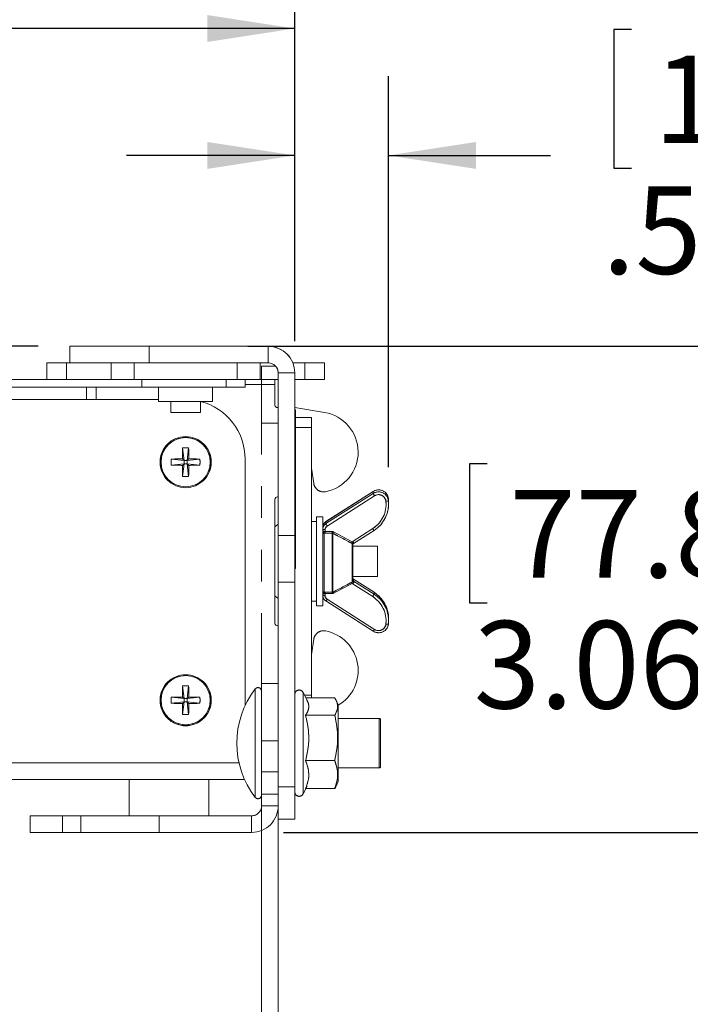
# Model space of a CAD drawing. Units: inches. Extents: x 2 to 66.2, y 1 to 43.2.
# Drawn here: x 22.8 to 27, y 33.7 to 39.9 of the extents above; entities that cross this region are included whole.
import ezdxf

# ---------------------------------------------------------------- set-up
doc = ezdxf.new("R2010")
doc.units = ezdxf.units.IN
doc.header["$LTSCALE"] = 4
doc.header["$MEASUREMENT"] = 0
doc.linetypes.add('PHANTOM', pattern=[0.5, 0.25, -0.05, 0.05, -0.05, 0.05, -0.05])
doc.layers.add('LAYER_1', color=160, linetype='Continuous')
doc.styles.add('SLDTEXTSTYLE0', font='TXT', dxfattribs={"width": 0.75})
doc.dimstyles.new('SLDDIMSTYLE1', dxfattribs={"dimtxt": 0.551181, "dimasz": 0.551181, "dimexe": 0, "dimexo": 0.0625, "dimgap": 0.137795, "dimtad": 0, "dimtih": 1, "dimtoh": 1, "dimrnd": 1e-09, "dimzin": 12, "dimdsep": 46, "dimtxsty": 'SLDTEXTSTYLE0', "dimsah": 1, "dimcen": 0.09, "dimadec": 0, "dimazin": 3, "dimtfac": 1, "dimtmove": 0, "dimatfit": 0, "dimfxl": 0, "dimfrac": 2, "dimtolj": 1, "dimtzin": 12, "dimarcsym": 0})
doc.dimstyles.new('SLDDIMSTYLE2', dxfattribs={"dimtxt": 0.551181, "dimasz": 0.551181, "dimexe": 0, "dimexo": 0.0625, "dimgap": 0.137795, "dimtad": 0, "dimtih": 1, "dimtoh": 1, "dimrnd": 1e-09, "dimzin": 12, "dimdsep": 46, "dimtxsty": 'SLDTEXTSTYLE0', "dimsah": 1, "dimcen": 0.09, "dimadec": 0, "dimazin": 3, "dimtfac": 1, "dimtofl": 0, "dimtmove": 0, "dimatfit": 3, "dimfxl": 0, "dimfrac": 2, "dimtolj": 1, "dimtzin": 12, "dimarcsym": 0})

# ---------------------------------------------------------------- blocks, each defined once
blk = doc.blocks.new('_D_11')
at = {"layer": 'LAYER_1'}
for p, q in [((28.5901, 37.8591), (28.5901, 38.9191)), ((24.2395, 37.8591), (29.0901, 37.8591)), ((25.7459, 37.1181), (25.634, 37.1181)), ((25.634, 37.1181), (25.634, 36.2431)), ((27.4513, 37.1181), (27.5632, 37.1181)), ((27.5632, 37.1181), (27.5632, 36.2431)), ((25.634, 36.2431), (25.7459, 36.2431)), ((27.5632, 36.2431), (27.4513, 36.2431)), ((24.463, 34.7966), (29.0901, 34.7966)), ((28.5901, 34.7966), (28.5901, 33.7367))]:
    blk.add_line(p, q, dxfattribs=at)
for points in [[(28.5901, 37.8591), (28.6749, 38.4103), (28.5053, 38.4103)], [(28.5901, 34.7966), (28.5053, 34.2455), (28.6749, 34.2455)]]:
    blk.add_solid(points, dxfattribs=at)
at = {"layer": 'LAYER_1', "char_height": 0.55118, "attachment_point": 1, "style": 'SLDTEXTSTYLE0'}
for s, insert in [('77.8', (25.8859, 36.9536, 0.0039)), ('3.06', (25.662, 36.1289, 0.0039)), ('MIN DEPTH', (27.8539, 36.1373, 0.0039))]:
    blk.add_mtext(s, dxfattribs=dict(at, insert=insert))
blk = doc.blocks.new('_D_12')
at = {"layer": 'LAYER_1'}
for p, q in [((24.5676, 37.8591), (33.8145, 37.8591)), ((33.3145, 37.8591), (33.3145, 35.2618)), ((30.1259, 35.1498), (30.0139, 35.1498)), ((30.0139, 35.1498), (30.0139, 34.2748)), ((32.2384, 35.1498), (32.3504, 35.1498)), ((32.3504, 35.1498), (32.3504, 34.2748)), ((30.0139, 34.2748), (30.1259, 34.2748)), ((32.3504, 34.2748), (32.2384, 34.2748)), ((33.3145, 32.7966), (33.3145, 33.4501)), ((24.463, 32.7966), (33.8145, 32.7966))]:
    blk.add_line(p, q, dxfattribs=at)
for points in [[(33.3145, 37.8591), (33.2297, 37.308), (33.3993, 37.308)], [(33.3145, 32.7966), (33.3993, 33.3478), (33.2297, 33.3478)]]:
    blk.add_solid(points, dxfattribs=at)
at = {"layer": 'LAYER_1', "char_height": 0.55118, "attachment_point": 1, "style": 'SLDTEXTSTYLE0'}
for s, insert in [('128.6', (30.2658, 34.9853, 0.0039)), ('5.06', (30.2455, 34.1606, 0.0039)), ('MAX DEPTH', (32.6411, 34.1691, 0.0039))]:
    blk.add_mtext(s, dxfattribs=dict(at, insert=insert))
blk = doc.blocks.new('_D_13')
at = {"layer": 'LAYER_1'}
for p, q in [((17.3473, 40.6549), (17.2353, 40.6549)), ((17.2353, 40.6549), (17.2353, 39.7799)), ((19.4599, 40.6549), (19.5718, 40.6549)), ((19.5718, 40.6549), (19.5718, 39.7799)), ((12.2222, 37.3486), (12.2222, 40.361)), ((24.5347, 37.892), (24.5347, 40.361)), ((12.2222, 39.861), (16.8359, 39.861)), ((24.5347, 39.861), (19.9713, 39.861)), ((17.2353, 39.7799), (17.3473, 39.7799)), ((19.5718, 39.7799), (19.4599, 39.7799))]:
    blk.add_line(p, q, dxfattribs=at)
for points in [[(12.2222, 39.861), (12.7734, 39.7762), (12.7734, 39.9458)], [(24.5347, 39.861), (23.9835, 39.9458), (23.9835, 39.7762)]]:
    blk.add_solid(points, dxfattribs=at)
at = {"layer": 'LAYER_1', "char_height": 0.55118, "attachment_point": 1, "style": 'SLDTEXTSTYLE0'}
for s, insert in [('312.7', (17.4872, 40.4904, 0.0039)), ('12.31', (17.2633, 39.6657, 0.0039))]:
    blk.add_mtext(s, dxfattribs=dict(at, insert=insert))
blk = doc.blocks.new('_D_14')
at = {"layer": 'LAYER_1'}
for p, q in [((10.4309, 37.8591), (10.4309, 38.9191)), ((22.9176, 37.8591), (9.9309, 37.8591)), ((9.5783, 37.1494), (9.4663, 37.1494)), ((9.4663, 37.1494), (9.4663, 36.2744)), ((11.2836, 37.1494), (11.3955, 37.1494)), ((11.3955, 37.1494), (11.3955, 36.2744)), ((9.4663, 36.2744), (9.5783, 36.2744)), ((11.3955, 36.2744), (11.2836, 36.2744)), ((12.0222, 35.1295), (9.9309, 35.1295)), ((10.4309, 35.1295), (10.4309, 34.0696))]:
    blk.add_line(p, q, dxfattribs=at)
for points in [[(10.4309, 37.8591), (10.5157, 38.4103), (10.3461, 38.4103)], [(10.4309, 35.1295), (10.3461, 34.5784), (10.5157, 34.5784)]]:
    blk.add_solid(points, dxfattribs=at)
at = {"layer": 'LAYER_1', "char_height": 0.55118, "attachment_point": 1, "style": 'SLDTEXTSTYLE0'}
for s, insert in [('69.3', (9.7182, 36.9849, 0.0039)), ('2.73', (9.4943, 36.1602, 0.0039))]:
    blk.add_mtext(s, dxfattribs=dict(at, insert=insert))
blk = doc.blocks.new('_D_15')
at = {"layer": 'LAYER_1'}
for p, q in [((26.6561, 39.8552), (26.5442, 39.8552)), ((26.5442, 39.8552), (26.5442, 38.9802)), ((27.7506, 39.8552), (27.8625, 39.8552)), ((27.8625, 39.8552), (27.8625, 38.9802)), ((24.5347, 37.892), (24.5347, 39.5614)), ((25.1246, 37.0984), (25.1246, 39.5614)), ((24.5347, 39.0614), (23.4747, 39.0614)), ((25.1246, 39.0614), (26.1447, 39.0614)), ((26.5442, 38.9802), (26.6561, 38.9802)), ((27.8625, 38.9802), (27.7506, 38.9802))]:
    blk.add_line(p, q, dxfattribs=at)
for points in [[(24.5347, 39.0614), (23.9835, 39.1462), (23.9835, 38.9766)], [(25.1246, 39.0614), (25.6758, 38.9766), (25.6758, 39.1462)]]:
    blk.add_solid(points, dxfattribs=at)
at = {"layer": 'LAYER_1', "char_height": 0.55118, "attachment_point": 1, "style": 'SLDTEXTSTYLE0'}
for s, insert in [('15', (26.7961, 39.6907, 0.0039)), ('.59', (26.4704, 38.8661, 0.0039))]:
    blk.add_mtext(s, dxfattribs=dict(at, insert=insert))

msp = doc.modelspace()

# ---------------------------------------------------------------- linework, layer by layer
at = {"color": 7, "linetype": 'Continuous', "lineweight": 15}
for p, q in [((23.1176, 37.7545), (23.1176, 37.8591)), ((23.1176, 37.8591), (23.6176, 37.8591)), ((23.6176, 37.8591), (23.6176, 37.7545)), ((23.6176, 37.8591), (24.3676, 37.8591)), ((24.3676, 37.7545), (24.3676, 37.8591)), ((22.9722, 37.6499), (22.9722, 37.7545)), ((22.9722, 37.7545), (23.0972, 37.7545)), ((23.0972, 37.7545), (23.0972, 37.6499)), ((23.0972, 37.7545), (23.1176, 37.7545)), ((23.6176, 37.7545), (23.1176, 37.7545)), ((23.3781, 37.7545), (23.3781, 37.6499)), ((23.5224, 37.7545), (23.5224, 37.6499)), ((23.6176, 37.7545), (24.3676, 37.7545)), ((24.172, 37.7545), (24.172, 37.6499)), ((24.3163, 37.7545), (24.3163, 37.6499)), ((24.5226, 37.7545), (24.5972, 37.7545)), ((24.5972, 37.6499), (24.5972, 37.7545)), ((24.5972, 37.7545), (24.7222, 37.7545)), ((24.7222, 37.7545), (24.7222, 37.6499)), ((22.9722, 37.6499), (15.6824, 37.6499)), ((23.0972, 37.6499), (22.9722, 37.6499)), ((23.0972, 37.6499), (23.2789, 37.6499)), ((23.5718, 37.6499), (23.2789, 37.6499)), ((23.5718, 37.6021), (23.5718, 37.6499)), ((23.5718, 37.6499), (24.1017, 37.6499)), ((23.5718, 37.6499), (24.172, 37.6499)), ((24.1017, 37.6499), (24.1017, 37.6021)), ((24.1017, 37.6499), (24.172, 37.6499)), ((24.172, 37.6499), (24.3163, 37.6499)), ((24.2222, 37.6021), (24.2222, 37.6499)), ((24.3163, 37.6499), (24.4301, 37.6499)), ((24.4097, 37.6499), (24.4097, 37.6187)), ((24.5347, 37.692), (24.4301, 37.692)), ((24.4301, 37.692), (24.4301, 36.6678)), ((24.5347, 37.692), (24.5347, 36.6678)), ((24.5347, 37.6499), (24.5972, 37.6499)), ((24.7222, 37.6499), (24.5972, 37.6499)), ((23.5718, 37.6021), (15.7892, 37.6021)), ((23.2222, 37.5236), (23.2222, 37.6021)), ((23.2847, 37.5236), (23.2847, 37.6021)), ((24.1017, 37.6021), (23.5718, 37.6021)), ((23.6772, 37.6021), (23.6772, 37.5121)), ((24.0172, 37.5121), (24.0172, 37.6021)), ((24.2222, 37.6021), (24.1017, 37.6021)), ((24.4097, 37.6187), (24.4097, 37.4889)), ((18.846, 37.5236), (23.2222, 37.5236)), ((23.2222, 37.5236), (23.6772, 37.5236)), ((23.6772, 37.5121), (23.7224, 37.5121)), ((23.7224, 37.5121), (24.0172, 37.5121)), ((23.7535, 37.5121), (23.7535, 37.442)), ((23.941, 37.442), (23.941, 37.5121)), ((24.4253, 37.4733), (24.4301, 37.4733)), ((24.5347, 37.4733), (24.7222, 37.442)), ((23.941, 37.442), (23.7535, 37.442)), ((24.5347, 37.4591), (24.5387, 37.4591)), ((24.5387, 37.4591), (24.5387, 37.3341)), ((24.5387, 37.4108), (24.6393, 37.4108)), ((24.6393, 37.4108), (24.6393, 37.3483)), ((24.6393, 37.3483), (24.6393, 35.6608)), ((24.5347, 37.3341), (24.5387, 37.3341)), ((24.5387, 37.3341), (24.5387, 36.5841)), ((24.5397, 37.2974), (24.5387, 37.2974)), ((24.5397, 37.2939), (24.5387, 37.2939)), ((24.5397, 37.2798), (24.5387, 37.2798)), ((24.5397, 37.2798), (24.5397, 37.2939)), ((24.5397, 37.1561), (24.5397, 37.2798)), ((23.8282, 37.2196), (23.837, 37.1398)), ((23.8662, 37.2196), (23.8575, 37.1398)), ((24.5397, 37.1561), (24.5387, 37.1561)), ((24.5397, 37.1526), (24.5387, 37.1526)), ((23.7571, 37.1486), (23.837, 37.1398)), ((23.7571, 37.1105), (23.837, 37.1193)), ((23.837, 37.1398), (23.8268, 37.1499)), ((23.8268, 37.1092), (23.837, 37.1193)), ((23.8282, 37.0395), (23.837, 37.1193)), ((23.837, 37.1398), (23.8575, 37.1398)), ((23.837, 37.1398), (23.837, 37.1193)), ((23.8575, 37.1193), (23.837, 37.1193)), ((23.8676, 37.1499), (23.8575, 37.1398)), ((23.9373, 37.1486), (23.8575, 37.1398)), ((23.8575, 37.1193), (23.8575, 37.1398)), ((23.8662, 37.0395), (23.8575, 37.1193)), ((23.8575, 37.1193), (23.8676, 37.1092)), ((23.9373, 37.1105), (23.8575, 37.1193)), ((24.2222, 37.1486), (24.2222, 35.5967)), ((24.5397, 37.1366), (24.5387, 37.1366)), ((24.5397, 37.1457), (24.5397, 37.1366)), ((24.5397, 37.1366), (24.5397, 37.0353)), ((24.6542, 36.9948), (24.6393, 37.091)), ((24.5397, 37.0284), (24.5387, 37.0284)), ((24.5397, 36.9931), (24.5387, 36.9931)), ((24.5397, 36.9958), (24.5397, 37.0108)), ((24.4301, 36.9108), (24.4253, 36.9108)), ((24.5397, 36.9639), (24.5387, 36.9639)), ((24.5397, 36.9261), (24.5387, 36.9261)), ((25.0286, 36.9444), (24.73, 36.7542)), ((24.73, 36.742), (25.0286, 36.9322)), ((25.0286, 36.9446), (24.7301, 36.7544)), ((25.037, 36.9172), (24.7385, 36.727)), ((25.0286, 36.9446), (25.0286, 36.9444)), ((25.0286, 36.9444), (25.0286, 36.9322)), ((24.4097, 36.8952), (24.4097, 36.1139)), ((24.5397, 36.8836), (24.5387, 36.8836)), ((24.5397, 36.8767), (24.5397, 36.7559)), ((25.1246, 36.8984), (25.1246, 36.8863)), ((25.1256, 36.8788), (25.1246, 36.8984)), ((25.1256, 36.8666), (25.1256, 36.8788)), ((24.7106, 36.7855), (24.6706, 36.7855)), ((24.6706, 36.2235), (24.6706, 36.7855)), ((24.7106, 36.2235), (24.7106, 36.7855)), ((24.4291, 36.739), (24.4097, 36.7222)), ((24.4301, 36.739), (24.4291, 36.739)), ((24.4291, 36.27), (24.4291, 36.739)), ((24.5397, 36.7559), (24.5387, 36.7559)), ((24.5397, 36.6181), (24.5397, 36.7559)), ((24.6706, 36.7545), (24.6393, 36.7545)), ((24.7301, 36.7544), (24.73, 36.7542)), ((24.73, 36.7542), (24.73, 36.742)), ((24.4301, 36.6678), (24.5347, 36.6678)), ((24.4301, 36.3728), (24.4301, 36.6678)), ((24.5347, 36.6678), (24.5347, 36.3728)), ((24.7206, 36.682), (24.7206, 36.3093)), ((24.7262, 36.6817), (24.7206, 36.682)), ((24.7262, 36.7046), (24.7262, 36.6918)), ((24.7262, 36.6918), (24.7707, 36.6918)), ((24.7262, 36.6817), (24.7262, 36.6918)), ((24.7707, 36.6817), (24.7262, 36.6817)), ((24.7707, 36.6918), (24.7707, 36.6817)), ((24.7707, 36.3095), (24.7707, 36.6817)), ((24.7751, 36.6804), (24.7751, 36.3106)), ((24.7795, 36.6897), (24.8953, 36.628)), ((24.8953, 36.628), (25.0252, 36.7108)), ((24.9052, 36.6178), (25.0336, 36.6996)), ((25.0337, 36.6998), (25.0336, 36.6996)), ((24.5397, 36.6181), (24.5387, 36.6181)), ((24.5397, 36.6001), (24.5387, 36.6001)), ((24.5397, 36.6001), (24.5397, 36.6181)), ((24.895, 36.6174), (24.8909, 36.6194)), ((24.895, 36.374), (24.895, 36.6174)), ((24.8953, 36.628), (24.8985, 36.6272)), ((24.9006, 36.6123), (24.9006, 36.3811)), ((25.0551, 36.5995), (24.9006, 36.5995)), ((25.0551, 36.5995), (25.0551, 36.4095)), ((24.5347, 36.5841), (24.5387, 36.5841)), ((24.5387, 36.5841), (24.5387, 36.4591)), ((24.5347, 36.4591), (24.5387, 36.4591)), ((24.9006, 36.4095), (25.0551, 36.4095)), ((24.5347, 36.3728), (24.4301, 36.3728)), ((24.4301, 36.3728), (24.4301, 35.0845)), ((24.5347, 36.3728), (24.5347, 35.0845)), ((24.8953, 36.3649), (24.7795, 36.3032)), ((24.8909, 36.3719), (24.895, 36.374)), ((24.8985, 36.3657), (24.8953, 36.3649)), ((25.0252, 36.2821), (24.8953, 36.3649)), ((25.0336, 36.3095), (24.9052, 36.3913)), ((24.9052, 36.3912), (24.9052, 36.379)), ((25.0337, 36.3093), (24.9052, 36.3912)), ((24.9052, 36.379), (25.0337, 36.2971)), ((24.4097, 36.2869), (24.4291, 36.27)), ((24.7206, 36.3093), (24.7262, 36.3095)), ((24.7262, 36.3095), (24.7707, 36.3095)), ((24.7262, 36.301), (24.7262, 36.3095)), ((24.7262, 36.301), (24.7262, 36.2882)), ((24.7707, 36.301), (24.7262, 36.301)), ((24.7707, 36.301), (24.7707, 36.3095)), ((25.0336, 36.3095), (25.0337, 36.3093)), ((25.0337, 36.3093), (25.0337, 36.2971)), ((24.4291, 36.27), (24.4301, 36.27)), ((24.6393, 36.2545), (24.6706, 36.2545)), ((24.6706, 36.2235), (24.7106, 36.2235)), ((24.73, 36.2549), (24.7301, 36.2547)), ((24.7301, 36.2547), (25.0286, 36.0645)), ((24.7385, 36.2659), (25.037, 36.0757)), ((24.4253, 36.0983), (24.4301, 36.0983)), ((25.1256, 36.1303), (25.1256, 36.1425)), ((24.6393, 35.9181), (24.6542, 36.0143)), ((24.3255, 35.7341), (24.4301, 35.7341)), ((24.3255, 35.3741), (24.3255, 35.7341)), ((23.8282, 35.7196), (23.837, 35.6398)), ((23.8662, 35.7196), (23.8575, 35.6398)), ((24.6118, 35.63), (24.5867, 35.6792)), ((23.7571, 35.6486), (23.837, 35.6398)), ((23.7571, 35.6105), (23.837, 35.6193)), ((23.837, 35.6398), (23.8268, 35.6499)), ((23.8268, 35.6092), (23.837, 35.6193)), ((23.8282, 35.5395), (23.837, 35.6193)), ((23.837, 35.6398), (23.8575, 35.6398)), ((23.837, 35.6398), (23.837, 35.6193)), ((23.8575, 35.6193), (23.837, 35.6193)), ((23.8676, 35.6499), (23.8575, 35.6398)), ((23.9373, 35.6486), (23.8575, 35.6398)), ((23.8575, 35.6193), (23.8575, 35.6398)), ((23.8575, 35.6193), (23.8676, 35.6092)), ((23.9373, 35.6105), (23.8575, 35.6193)), ((23.8662, 35.5395), (23.8575, 35.6193)), ((24.7862, 35.6453), (24.604, 35.6453)), ((24.6393, 35.6608), (24.6393, 35.6453)), ((24.8077, 35.6016), (24.7946, 35.6296)), ((24.8077, 35.2666), (24.8077, 35.6016)), ((24.7862, 35.5351), (24.6027, 35.5351)), ((25.0655, 35.5154), (24.8077, 35.5154)), ((25.0755, 35.5054), (25.0755, 35.2129)), ((24.3255, 35.3741), (24.4301, 35.3741)), ((24.3255, 33.1777), (24.3255, 35.3741)), ((24.7862, 35.2489), (24.6027, 35.2489)), ((24.8077, 35.1167), (24.8077, 35.2666)), ((24.8077, 35.2029), (25.0655, 35.2029)), ((18.846, 35.1295), (24.2186, 35.1295)), ((24.7946, 35.0887), (24.8077, 35.1167)), ((24.4301, 35.0845), (24.5347, 35.0845)), ((24.4301, 34.8795), (24.4301, 35.0845)), ((24.5347, 35.0845), (24.5347, 34.8795)), ((24.5867, 35.0391), (24.612, 35.0886)), ((24.7862, 35.073), (24.6027, 35.073)), ((24.4301, 33.1777), (24.4301, 34.8795)), ((24.5347, 34.8795), (24.4301, 34.8795))]:
    msp.add_line(p, q, dxfattribs=at)
at = {"color": 7, "linetype": 'PHANTOM', "lineweight": 0}
for p, q in [((23.1176, 37.7545), (23.1176, 37.8591)), ((23.1176, 37.8591), (23.6176, 37.8591)), ((23.6176, 37.8591), (23.6176, 37.7545)), ((23.6176, 37.8591), (24.3676, 37.8591)), ((24.3676, 37.7545), (24.3676, 37.8591)), ((22.9722, 37.6499), (22.9722, 37.7545)), ((22.9722, 37.7545), (23.0972, 37.7545)), ((23.0972, 37.7545), (23.0972, 37.6499)), ((23.0972, 37.7545), (23.1176, 37.7545)), ((23.6176, 37.7545), (23.1176, 37.7545)), ((23.3781, 37.7545), (23.3781, 37.6499)), ((23.5224, 37.7545), (23.5224, 37.6499)), ((23.6176, 37.7545), (24.3676, 37.7545)), ((24.172, 37.7545), (24.172, 37.6499)), ((24.3163, 37.7545), (24.3163, 37.6499)), ((24.3255, 37.7341), (24.4138, 37.7341)), ((24.3255, 37.3741), (24.3255, 37.7341)), ((24.5226, 37.7545), (24.5972, 37.7545)), ((24.5972, 37.6499), (24.5972, 37.7545)), ((24.5972, 37.7545), (24.7222, 37.7545)), ((24.7222, 37.7545), (24.7222, 37.6499)), ((22.9722, 37.6499), (15.6824, 37.6499)), ((23.0972, 37.6499), (22.9722, 37.6499)), ((23.0972, 37.6499), (23.2789, 37.6499)), ((23.5718, 37.6499), (23.2789, 37.6499)), ((23.5718, 37.6021), (23.5718, 37.6499)), ((23.5718, 37.6499), (24.1017, 37.6499)), ((23.5718, 37.6499), (24.172, 37.6499)), ((24.1017, 37.6499), (24.1017, 37.6021)), ((24.1017, 37.6499), (24.172, 37.6499)), ((24.172, 37.6499), (24.3163, 37.6499)), ((24.2222, 37.6021), (24.2222, 37.6499)), ((24.3163, 37.6499), (24.3255, 37.6499)), ((24.5347, 37.692), (24.4301, 37.692)), ((24.4301, 37.692), (24.4301, 36.6678)), ((24.5347, 37.692), (24.5347, 36.6678)), ((24.5347, 37.6499), (24.5972, 37.6499)), ((24.7222, 37.6499), (24.5972, 37.6499)), ((23.5718, 37.6021), (15.7892, 37.6021)), ((23.2222, 37.5236), (23.2222, 37.6021)), ((23.2847, 37.5236), (23.2847, 37.6021)), ((24.1017, 37.6021), (23.5718, 37.6021)), ((23.6772, 37.6021), (23.6772, 37.5121)), ((24.0172, 37.5121), (24.0172, 37.6021)), ((24.2222, 37.6021), (24.1017, 37.6021)), ((18.846, 37.5236), (23.2222, 37.5236)), ((23.2222, 37.5236), (23.6772, 37.5236)), ((23.6772, 37.5121), (23.7224, 37.5121)), ((23.7224, 37.5121), (24.0172, 37.5121)), ((23.7535, 37.5121), (23.7535, 37.442)), ((23.941, 37.442), (23.941, 37.5121)), ((24.5347, 37.4733), (24.7222, 37.442)), ((23.941, 37.442), (23.7535, 37.442)), ((24.5347, 37.4591), (24.5387, 37.4591)), ((24.5387, 37.4591), (24.5387, 37.3341)), ((24.5387, 37.4108), (24.6393, 37.4108)), ((24.6393, 37.4108), (24.6393, 37.3483)), ((24.3255, 37.3741), (24.4301, 37.3741)), ((24.3255, 35.1777), (24.3255, 37.3741)), ((24.6393, 37.3483), (24.6393, 35.6608)), ((24.5347, 37.3341), (24.5387, 37.3341)), ((24.5387, 37.3341), (24.5387, 36.5841)), ((24.5397, 37.2974), (24.5387, 37.2974)), ((24.5397, 37.2939), (24.5387, 37.2939)), ((24.5397, 37.2798), (24.5387, 37.2798)), ((24.5397, 37.2798), (24.5397, 37.2939)), ((24.5397, 37.1561), (24.5397, 37.2798)), ((23.8282, 37.2196), (23.837, 37.1398)), ((23.8662, 37.2196), (23.8575, 37.1398)), ((24.5397, 37.1561), (24.5387, 37.1561)), ((24.5397, 37.1526), (24.5387, 37.1526)), ((23.7571, 37.1486), (23.837, 37.1398)), ((23.7571, 37.1105), (23.837, 37.1193)), ((23.837, 37.1398), (23.8268, 37.1499)), ((23.8268, 37.1092), (23.837, 37.1193)), ((23.8282, 37.0395), (23.837, 37.1193)), ((23.837, 37.1398), (23.8575, 37.1398)), ((23.837, 37.1398), (23.837, 37.1193)), ((23.8575, 37.1193), (23.837, 37.1193)), ((23.8676, 37.1499), (23.8575, 37.1398)), ((23.9373, 37.1486), (23.8575, 37.1398)), ((23.8575, 37.1193), (23.8575, 37.1398)), ((23.8662, 37.0395), (23.8575, 37.1193)), ((23.8575, 37.1193), (23.8676, 37.1092)), ((23.9373, 37.1105), (23.8575, 37.1193)), ((24.2222, 37.1486), (24.2222, 35.5967)), ((24.5397, 37.1366), (24.5387, 37.1366)), ((24.5397, 37.1457), (24.5397, 37.1366)), ((24.5397, 37.1366), (24.5397, 37.0353)), ((24.6542, 36.9948), (24.6393, 37.091)), ((24.5397, 37.0284), (24.5387, 37.0284)), ((24.5397, 36.9931), (24.5387, 36.9931)), ((24.5397, 36.9958), (24.5397, 37.0108)), ((24.5397, 36.9639), (24.5387, 36.9639)), ((24.5397, 36.9261), (24.5387, 36.9261)), ((25.0286, 36.9444), (24.73, 36.7542)), ((24.73, 36.742), (25.0286, 36.9322)), ((25.0286, 36.9446), (24.7301, 36.7544)), ((25.037, 36.9172), (24.7385, 36.727)), ((25.0286, 36.9446), (25.0286, 36.9444)), ((25.0286, 36.9444), (25.0286, 36.9322)), ((24.5397, 36.8836), (24.5387, 36.8836)), ((24.5397, 36.8767), (24.5397, 36.7559)), ((25.1246, 36.8984), (25.1246, 36.8863)), ((25.1256, 36.8788), (25.1246, 36.8984)), ((25.1256, 36.8666), (25.1256, 36.8788)), ((24.7106, 36.7855), (24.6706, 36.7855)), ((24.6706, 36.2235), (24.6706, 36.7855)), ((24.7106, 36.2235), (24.7106, 36.7855)), ((24.5397, 36.7559), (24.5387, 36.7559)), ((24.5397, 36.6181), (24.5397, 36.7559)), ((24.6706, 36.7545), (24.6393, 36.7545)), ((24.7301, 36.7544), (24.73, 36.7542)), ((24.73, 36.7542), (24.73, 36.742)), ((24.4301, 36.6678), (24.5347, 36.6678)), ((24.4301, 36.3728), (24.4301, 36.6678)), ((24.5347, 36.6678), (24.5347, 36.3728)), ((24.7206, 36.682), (24.7206, 36.3093)), ((24.7262, 36.6817), (24.7206, 36.682)), ((24.7262, 36.7046), (24.7262, 36.6918)), ((24.7262, 36.6918), (24.7707, 36.6918)), ((24.7262, 36.6817), (24.7262, 36.6918)), ((24.7707, 36.6817), (24.7262, 36.6817)), ((24.7707, 36.6918), (24.7707, 36.6817)), ((24.7707, 36.3095), (24.7707, 36.6817)), ((24.7751, 36.6804), (24.7751, 36.3106)), ((24.7795, 36.6897), (24.8953, 36.628)), ((24.8953, 36.628), (25.0252, 36.7108)), ((24.9052, 36.6178), (25.0336, 36.6996)), ((25.0337, 36.6998), (25.0336, 36.6996)), ((24.5397, 36.6181), (24.5387, 36.6181)), ((24.5397, 36.6001), (24.5387, 36.6001)), ((24.5397, 36.6001), (24.5397, 36.6181)), ((24.895, 36.6174), (24.8909, 36.6194)), ((24.895, 36.374), (24.895, 36.6174)), ((24.8953, 36.628), (24.8985, 36.6272)), ((24.9006, 36.6123), (24.9006, 36.3811)), ((25.0551, 36.5995), (24.9006, 36.5995)), ((25.0551, 36.5995), (25.0551, 36.4095)), ((24.5347, 36.5841), (24.5387, 36.5841)), ((24.5387, 36.5841), (24.5387, 36.4591)), ((24.5347, 36.4591), (24.5387, 36.4591)), ((24.9006, 36.4095), (25.0551, 36.4095)), ((24.5347, 36.3728), (24.4301, 36.3728)), ((24.4301, 36.3728), (24.4301, 35.0845)), ((24.5347, 36.3728), (24.5347, 35.0845)), ((24.8953, 36.3649), (24.7795, 36.3032)), ((24.8909, 36.3719), (24.895, 36.374)), ((24.8985, 36.3657), (24.8953, 36.3649)), ((25.0252, 36.2821), (24.8953, 36.3649)), ((25.0336, 36.3095), (24.9052, 36.3913)), ((24.9052, 36.3912), (24.9052, 36.379)), ((25.0337, 36.3093), (24.9052, 36.3912)), ((24.9052, 36.379), (25.0337, 36.2971)), ((24.7206, 36.3093), (24.7262, 36.3095)), ((24.7262, 36.3095), (24.7707, 36.3095)), ((24.7262, 36.301), (24.7262, 36.3095)), ((24.7262, 36.301), (24.7262, 36.2882)), ((24.7707, 36.301), (24.7262, 36.301)), ((24.7707, 36.301), (24.7707, 36.3095)), ((25.0336, 36.3095), (25.0337, 36.3093)), ((25.0337, 36.3093), (25.0337, 36.2971)), ((24.6393, 36.2545), (24.6706, 36.2545)), ((24.6706, 36.2235), (24.7106, 36.2235)), ((24.73, 36.2549), (24.7301, 36.2547)), ((24.7301, 36.2547), (25.0286, 36.0645)), ((24.7385, 36.2659), (25.037, 36.0757)), ((25.1256, 36.1303), (25.1256, 36.1425)), ((24.6393, 35.9181), (24.6542, 36.0143)), ((23.8282, 35.7196), (23.837, 35.6398)), ((23.8662, 35.7196), (23.8575, 35.6398)), ((24.6118, 35.63), (24.5867, 35.6792)), ((23.7571, 35.6486), (23.837, 35.6398)), ((23.7571, 35.6105), (23.837, 35.6193)), ((23.837, 35.6398), (23.8268, 35.6499)), ((23.8268, 35.6092), (23.837, 35.6193)), ((23.8282, 35.5395), (23.837, 35.6193)), ((23.837, 35.6398), (23.837, 35.6193)), ((23.837, 35.6398), (23.8575, 35.6398)), ((23.8575, 35.6193), (23.837, 35.6193)), ((23.8676, 35.6499), (23.8575, 35.6398)), ((23.9373, 35.6486), (23.8575, 35.6398)), ((23.8575, 35.6193), (23.8575, 35.6398)), ((23.8662, 35.5395), (23.8575, 35.6193)), ((23.8575, 35.6193), (23.8676, 35.6092)), ((23.9373, 35.6105), (23.8575, 35.6193)), ((24.7862, 35.6453), (24.604, 35.6453)), ((24.6393, 35.6608), (24.6393, 35.6453)), ((24.8077, 35.6016), (24.7946, 35.6296)), ((24.8077, 35.2666), (24.8077, 35.6016)), ((24.7862, 35.5351), (24.6027, 35.5351)), ((25.0655, 35.5154), (24.8077, 35.5154)), ((25.0755, 35.5054), (25.0755, 35.2129)), ((24.7862, 35.2489), (24.6027, 35.2489)), ((24.8077, 35.1167), (24.8077, 35.2666)), ((24.3255, 35.1777), (24.4301, 35.1777)), ((24.3255, 35.0377), (24.3255, 35.1777)), ((24.8077, 35.2029), (25.0655, 35.2029)), ((18.846, 35.1295), (23.4926, 35.1295)), ((23.4926, 35.1312), (23.4926, 34.9012)), ((23.9926, 35.1312), (23.4926, 35.1312)), ((23.9926, 34.9012), (23.9926, 35.1312)), ((23.9926, 35.1295), (24.2186, 35.1295)), ((24.7946, 35.0887), (24.8077, 35.1167)), ((24.4301, 35.0845), (24.5347, 35.0845)), ((24.4301, 34.8795), (24.4301, 35.0845)), ((24.5347, 35.0845), (24.5347, 34.8795)), ((24.5867, 35.0391), (24.612, 35.0886)), ((24.7862, 35.073), (24.6027, 35.073)), ((24.4301, 35.0377), (24.3255, 35.0377)), ((24.3255, 35.0377), (24.3255, 34.9637)), ((24.3255, 34.9637), (24.4301, 34.9637)), ((22.8676, 34.9012), (22.8676, 34.7966)), ((22.8676, 34.9012), (23.0726, 34.9012)), ((23.0726, 34.7966), (23.0726, 34.9012)), ((23.0726, 34.9012), (23.1865, 34.9012)), ((23.1865, 34.9012), (23.1865, 34.7966)), ((23.1865, 34.9012), (23.6801, 34.9012)), ((23.6801, 34.9012), (23.6801, 34.7966)), ((24.263, 34.9012), (23.6801, 34.9012)), ((24.263, 34.7966), (24.263, 34.9012)), ((24.5347, 34.8795), (24.4301, 34.8795)), ((22.8676, 34.7966), (23.0726, 34.7966)), ((23.1865, 34.7966), (23.0726, 34.7966)), ((23.6801, 34.7966), (23.1865, 34.7966)), ((24.263, 34.7966), (23.6801, 34.7966))]:
    msp.add_line(p, q, dxfattribs=at)
at = {"color": 8, "linetype": 'Continuous', "lineweight": 15}
for p, q in [((24.4097, 37.6187), (24.2222, 37.6187)), ((24.6393, 37.3483), (24.5387, 37.3483)), ((24.2855, 35.0178), (24.2855, 35.7005)), ((24.5867, 35.2369), (24.5867, 35.6792)), ((24.5961, 35.6608), (24.6393, 35.6608)), ((25.0655, 35.2029), (25.0655, 35.5154)), ((18.846, 35.2355), (24.1831, 35.2355)), ((24.5867, 35.0391), (24.5867, 35.2369))]:
    msp.add_line(p, q, dxfattribs=at)
at = {"color": 8, "linetype": 'PHANTOM', "lineweight": 0}
for p, q in [((24.3255, 37.6187), (24.2222, 37.6187)), ((24.6393, 37.3483), (24.5387, 37.3483)), ((24.2855, 35.0178), (24.2855, 35.7005)), ((24.5867, 35.2369), (24.5867, 35.6792)), ((24.5961, 35.6608), (24.6393, 35.6608)), ((25.0655, 35.2029), (25.0655, 35.5154)), ((18.846, 35.2355), (24.1831, 35.2355)), ((24.5867, 35.0391), (24.5867, 35.2369))]:
    msp.add_line(p, q, dxfattribs=at)
at = {"color": 7, "linetype": 'Continuous', "lineweight": 15}
for centre, radius in [((23.8472, 37.1295), 0.161), ((23.8472, 37.1295), 0.1549), ((23.8472, 35.6295), 0.161), ((23.8472, 35.6295), 0.1549)]:
    msp.add_circle(centre, radius, dxfattribs=at)
at = {"color": 7, "linetype": 'PHANTOM', "lineweight": 0}
for centre, radius in [((23.8472, 37.1295), 0.161), ((23.8472, 37.1295), 0.1549), ((23.8472, 35.6295), 0.161), ((23.8472, 35.6295), 0.1549)]:
    msp.add_circle(centre, radius, dxfattribs=at)
at = {"color": 7, "linetype": 'Continuous', "lineweight": 15}
for centre, radius, start, end in [((24.3676, 37.692), 0.1671, 0, 90), ((24.3676, 37.692), 0.0625, 0, 90), ((23.8472, 37.1486), 0.375, 0, 75.80503), ((24.4253, 37.4889), 0.0156, 180, 270), ((24.6805, 37.192), 0.2534, 280.70344, 80.53768), ((26.5944, 37.1318), 2.7676, 178.18183, 179.62566), ((23.8472, 36.8236), 0.3965, 87.24966, 92.75034), ((21.1, 37.1318), 2.7676, 0.37434, 1.81817), ((24.1532, 37.1295), 0.3965, 177.24966, 182.75034), ((23.8449, 34.3824), 2.7676, 90.37434, 91.81817), ((23.8449, 39.8767), 2.7676, 268.18183, 269.62566), ((26.5944, 37.1273), 2.7676, 180.37434, 181.81817), ((21.1, 37.1273), 2.7676, 358.18183, 359.62566), ((23.8495, 34.3824), 2.7676, 88.18183, 89.62566), ((23.8495, 39.8767), 2.7676, 270.37434, 271.81817), ((23.5413, 37.1295), 0.3965, 357.24966, 2.75034), ((23.8472, 37.4355), 0.3965, 267.24966, 272.75034), ((24.716, 37.0044), 0.0625, 188.83187, 280.70344), ((24.4253, 36.8952), 0.0156, 90, 180), ((25.0624, 36.8918), 0.0626, 6.11489, 122.6768), ((25.0624, 36.8796), 0.0626, 6.11489, 122.6768), ((25.1023, 36.9637), 0.0801, 203.09147, 215.46684), ((25.0624, 36.8777), 0.0469, 6.11489, 122.6768), ((24.9276, 36.8647), 0.1823, 302.37718, 5.64974), ((24.9278, 36.8668), 0.1978, 302.37718, 5.64974), ((25.1096, 36.9161), 0.0334, 269.09211, 296.74264), ((24.7525, 36.7188), 0.0419, 122.39383, 179.91768), ((24.7525, 36.7066), 0.0419, 122.39383, 179.91768), ((24.7527, 36.7046), 0.0265, 122.39383, 179.91768), ((24.8037, 36.7734), 0.0801, 203.09147, 215.46684), ((24.7223, 36.7362), 0.0318, 248.25706, 276.93341), ((24.72, 36.6725), 0.00949, 86.78286, 176.37312), ((24.8635, 36.644), 0.0956, 151.45327, 157.59103), ((24.985, 36.5764), 0.1035, 150.10479, 155.43297), ((24.9319, 36.6095), 0.0378, 152.07239, 167.93131), ((24.9093, 36.612), 0.00871, 112.31742, 178.16425), ((24.9105, 36.6095), 0.0099, 122.39383, 179.91768), ((24.8378, 36.334), 0.0653, 28.23715, 35.55221), ((24.9517, 36.3933), 0.06, 198.7544, 207.44857), ((24.9106, 36.3997), 0.01, 180, 237.67544), ((24.9105, 36.3996), 0.0099, 180.08232, 237.60617), ((24.9105, 36.3874), 0.0099, 180.08232, 237.60617), ((24.9079, 36.3818), 0.00737, 185.42552, 254.74333), ((24.7204, 36.3192), 0.00988, 180.70081, 270.68407), ((24.7223, 36.3198), 0.0318, 248.25706, 276.93341), ((24.7525, 36.2903), 0.0419, 180.08232, 237.60617), ((24.7527, 36.2882), 0.0265, 180.08232, 237.60617), ((24.73, 36.2789), 0.0552, 26.06974, 35.06926), ((24.96, 36.3286), 0.0801, 324.53316, 336.90853), ((24.9277, 36.1422), 0.1979, 0.07342, 57.61507), ((24.9278, 36.1301), 0.1978, 354.35026, 57.62282), ((24.9276, 36.1281), 0.1823, 354.35026, 57.62282), ((24.4253, 36.1139), 0.0156, 180, 270), ((25.0624, 36.1173), 0.0626, 237.3232, 353.88511), ((25.0624, 36.1152), 0.0469, 237.3232, 353.88511), ((25.1159, 36.1399), 0.0306, 257.07537, 286.57425), ((24.716, 36.0047), 0.0625, 79.29656, 171.16813), ((24.6805, 35.817), 0.2534, 300.11556, 79.29656), ((26.5944, 35.6318), 2.7676, 178.18183, 179.62566), ((23.8472, 35.3236), 0.3965, 87.24966, 92.75034), ((21.1, 35.6318), 2.7676, 0.37434, 1.81817), ((24.7284, 35.3591), 0.5592, 142.38175, 217.61825), ((24.3032, 35.6868), 0.0223, 0, 142.38175), ((24.5622, 35.6666), 0.0275, 27.10227, 180), ((24.1532, 35.6295), 0.3965, 177.24966, 182.75034), ((23.8449, 32.8824), 2.7676, 90.37434, 91.81817), ((23.8449, 38.3767), 2.7676, 268.18183, 269.62566), ((26.5944, 35.6273), 2.7676, 180.37434, 181.81817), ((21.1, 35.6273), 2.7676, 358.18183, 359.62566), ((23.8495, 32.8824), 2.7676, 88.18183, 89.62566), ((23.8495, 38.3767), 2.7676, 270.37434, 271.81817), ((23.5413, 35.6295), 0.3965, 357.24966, 2.75034), ((23.8472, 35.9355), 0.3965, 267.24966, 272.75034), ((25.0655, 35.5054), 0.01, 0, 90), ((25.0655, 35.2129), 0.01, 270, 0), ((24.5622, 35.0516), 0.0275, 180, 332.89773), ((24.3032, 35.0315), 0.0223, 217.61825, 0)]:
    msp.add_arc(centre, radius, start, end, dxfattribs=at)
at = {"color": 7, "linetype": 'PHANTOM', "lineweight": 0}
for centre, radius, start, end in [((24.3676, 37.692), 0.1671, 0, 90), ((24.3676, 37.692), 0.0625, 0, 90), ((23.8472, 37.1486), 0.375, 0, 75.80503), ((24.6805, 37.192), 0.2534, 280.70344, 80.53768), ((26.5944, 37.1318), 2.7676, 178.18183, 179.62566), ((23.8472, 36.8236), 0.3965, 87.24966, 92.75034), ((21.1, 37.1318), 2.7676, 0.37434, 1.81817), ((24.1532, 37.1295), 0.3965, 177.24966, 182.75034), ((23.8449, 34.3824), 2.7676, 90.37434, 91.81817), ((23.8449, 39.8767), 2.7676, 268.18183, 269.62566), ((26.5944, 37.1273), 2.7676, 180.37434, 181.81817), ((21.1, 37.1273), 2.7676, 358.18183, 359.62566), ((23.8495, 34.3824), 2.7676, 88.18183, 89.62566), ((23.8495, 39.8767), 2.7676, 270.37434, 271.81817), ((23.5413, 37.1295), 0.3965, 357.24966, 2.75034), ((23.8472, 37.4355), 0.3965, 267.24966, 272.75034), ((24.716, 37.0044), 0.0625, 188.83187, 280.70344), ((25.0624, 36.8918), 0.0626, 6.11489, 122.6768), ((25.0624, 36.8796), 0.0626, 6.11489, 122.6768), ((25.1023, 36.9637), 0.0801, 203.09147, 215.46684), ((25.0624, 36.8777), 0.0469, 6.11489, 122.6768), ((24.9276, 36.8647), 0.1823, 302.37718, 5.64974), ((24.9278, 36.8668), 0.1978, 302.37718, 5.64974), ((25.1096, 36.9161), 0.0334, 269.09211, 296.74264), ((24.7525, 36.7188), 0.0419, 122.39383, 179.91768), ((24.7525, 36.7066), 0.0419, 122.39383, 179.91768), ((24.7527, 36.7046), 0.0265, 122.39383, 179.91768), ((24.8037, 36.7734), 0.0801, 203.09147, 215.46684), ((24.7223, 36.7362), 0.0318, 248.25706, 276.93341), ((24.72, 36.6725), 0.00949, 86.78286, 176.37312), ((24.8635, 36.644), 0.0956, 151.45327, 157.59103), ((24.985, 36.5764), 0.1035, 150.10479, 155.43297), ((24.9319, 36.6095), 0.0378, 152.07239, 167.93131), ((24.9093, 36.612), 0.00871, 112.31742, 178.16425), ((24.9105, 36.6095), 0.0099, 122.39383, 179.91768), ((24.8378, 36.334), 0.0653, 28.23715, 35.55221), ((24.9517, 36.3933), 0.06, 198.7544, 207.44857), ((24.9106, 36.3997), 0.01, 180, 237.67544), ((24.9105, 36.3996), 0.0099, 180.08232, 237.60617), ((24.9105, 36.3874), 0.0099, 180.08232, 237.60617), ((24.9079, 36.3818), 0.00737, 185.42552, 254.74333), ((24.7204, 36.3192), 0.00988, 180.70081, 270.68407), ((24.7223, 36.3198), 0.0318, 248.25706, 276.93341), ((24.7525, 36.2903), 0.0419, 180.08232, 237.60617), ((24.7527, 36.2882), 0.0265, 180.08232, 237.60617), ((24.73, 36.2789), 0.0552, 26.06974, 35.06926), ((24.96, 36.3286), 0.0801, 324.53316, 336.90853), ((24.9277, 36.1422), 0.1979, 0.07342, 57.61507), ((24.9278, 36.1301), 0.1978, 354.35026, 57.62282), ((24.9276, 36.1281), 0.1823, 354.35026, 57.62282), ((25.0624, 36.1173), 0.0626, 237.3232, 353.88511), ((25.0624, 36.1152), 0.0469, 237.3232, 353.88511), ((25.1159, 36.1399), 0.0306, 257.07537, 286.57425), ((24.716, 36.0047), 0.0625, 79.29656, 171.16813), ((24.6805, 35.817), 0.2534, 300.11556, 79.29656), ((26.5944, 35.6318), 2.7676, 178.18183, 179.62566), ((23.8472, 35.3236), 0.3965, 87.24966, 92.75034), ((21.1, 35.6318), 2.7676, 0.37434, 1.81817), ((24.7284, 35.3591), 0.5592, 142.38175, 217.61825), ((24.3032, 35.6868), 0.0223, 0, 142.38175), ((24.5622, 35.6666), 0.0275, 27.10227, 180), ((24.1532, 35.6295), 0.3965, 177.24966, 182.75034), ((23.8449, 32.8824), 2.7676, 90.37434, 91.81817), ((23.8449, 38.3767), 2.7676, 268.18183, 269.62566), ((26.5944, 35.6273), 2.7676, 180.37434, 181.81817), ((21.1, 35.6273), 2.7676, 358.18183, 359.62566), ((23.8495, 32.8824), 2.7676, 88.18183, 89.62566), ((23.8495, 38.3767), 2.7676, 270.37434, 271.81817), ((23.5413, 35.6295), 0.3965, 357.24966, 2.75034), ((23.8472, 35.9355), 0.3965, 267.24966, 272.75034), ((25.0655, 35.5054), 0.01, 0, 90), ((25.0655, 35.2129), 0.01, 270, 0), ((24.5622, 35.0516), 0.0275, 180, 332.89773), ((24.3032, 35.0315), 0.0223, 217.61825, 0), ((24.263, 34.9637), 0.0625, 270, 0), ((24.263, 34.9637), 0.1671, 270, 0)]:
    msp.add_arc(centre, radius, start, end, dxfattribs=at)
at = {"color": 8, "linetype": 'Continuous', "lineweight": 15}
for centre, start, end in [((25.0647, 36.7318), 208.01112, 225.96057), ((24.699, 36.2869), 314.03943, 331.98888), ((24.9976, 36.0967), 314.03943, 331.98888)]:
    msp.add_arc(centre, 0.0447, start, end, dxfattribs=at)
at = {"color": 8, "linetype": 'PHANTOM', "lineweight": 0}
for centre, start, end in [((25.0647, 36.7318), 208.01112, 225.96057), ((24.699, 36.2869), 314.03943, 331.98888), ((24.9976, 36.0967), 314.03943, 331.98888)]:
    msp.add_arc(centre, 0.0447, start, end, dxfattribs=at)
at = {"color": 7, "linetype": 'Continuous', "lineweight": 15}
for centre, major_axis, start_param, end_param in [((24.9106, 36.6397), (0.0054, 0.022), 3.054231, 3.607176), ((24.9106, 36.3572), (-0.0054, 0.022), 0.087361, 0.640306)]:
    msp.add_ellipse(centre, major_axis=major_axis, ratio=0.021485, start_param=start_param, end_param=end_param, dxfattribs=at)
at = {"color": 7, "linetype": 'PHANTOM', "lineweight": 0}
for centre, major_axis, start_param, end_param in [((24.9106, 36.6397), (0.0054, 0.022), 3.054231, 3.607176), ((24.9106, 36.3572), (-0.0054, 0.022), 0.087361, 0.640306)]:
    msp.add_ellipse(centre, major_axis=major_axis, ratio=0.021485, start_param=start_param, end_param=end_param, dxfattribs=at)
at = {"color": 7, "linetype": 'Continuous', "lineweight": 15}
for points, knots in [([(24.7206, 36.682), (24.7201, 36.6829), (24.7189, 36.6857), (24.7145, 36.6916), (24.7116, 36.6963), (24.7107, 36.6995), (24.7106, 36.7008), (24.7106, 36.7014), (24.7106, 36.7014)], [0, 0, 0, 0, 0.173045, 0.486523, 0.805371, 0.899145, 0.994157, 1, 1, 1, 1]), ([(24.7106, 36.7014), (24.7108, 36.7004), (24.7112, 36.6984), (24.7142, 36.6954), (24.7187, 36.6929), (24.7231, 36.6919), (24.7256, 36.6919), (24.7262, 36.6918)], [0, 0, 0, 0, 0.236504, 0.47282, 0.711207, 0.927498, 1, 1, 1, 1]), ([(24.7795, 36.6897), (24.7776, 36.6905), (24.7747, 36.6917), (24.7717, 36.6918), (24.7707, 36.6918)], [0, 0, 0, 0, 0.699304, 1, 1, 1, 1]), ([(24.7751, 36.6804), (24.7746, 36.6807), (24.7733, 36.6815), (24.7717, 36.6816), (24.7707, 36.6817)], [0, 0, 0, 0, 0.3782489, 1, 1, 1, 1]), ([(24.8909, 36.6194), (24.8851, 36.6226), (24.8558, 36.6385), (24.8172, 36.6587), (24.7844, 36.6757), (24.7751, 36.6804)], [0, 0, 0, 0, 0.1524666, 0.7623513, 1, 1, 1, 1]), ([(24.9006, 36.6123), (24.9006, 36.6124), (24.9005, 36.6126), (24.9002, 36.6133), (24.899, 36.6146), (24.8973, 36.6161), (24.8957, 36.617), (24.895, 36.6174)], [0, 0, 0, 0, 0.073423, 0.356057, 0.556507, 0.778859, 1, 1, 1, 1]), ([(24.906, 36.6201), (24.9061, 36.6207), (24.9062, 36.6219), (24.9053, 36.6238), (24.9036, 36.6254), (24.9012, 36.6266), (24.8994, 36.627), (24.8985, 36.6272)], [0, 0, 0, 0, 0.231627, 0.426152, 0.621212, 0.807198, 1, 1, 1, 1]), ([(24.7751, 36.3106), (24.7811, 36.3137), (24.8106, 36.329), (24.8493, 36.3493), (24.8818, 36.367), (24.8909, 36.3719)], [0, 0, 0, 0, 0.152466, 0.762341, 1, 1, 1, 1]), ([(24.9006, 36.3811), (24.9005, 36.3805), (24.9004, 36.3796), (24.8993, 36.3776), (24.8977, 36.3759), (24.8961, 36.3747), (24.8952, 36.3742), (24.895, 36.374)], [0, 0, 0, 0, 0.2979793, 0.5179047, 0.7390074, 0.9384912, 1, 1, 1, 1]), ([(24.8985, 36.3657), (24.8997, 36.366), (24.9018, 36.3666), (24.9042, 36.3685), (24.9057, 36.3706), (24.9062, 36.3727), (24.906, 36.3741), (24.906, 36.3747)], [0, 0, 0, 0, 0.2433246, 0.4430638, 0.643595, 0.8286458, 1, 1, 1, 1]), ([(24.7206, 36.3093), (24.7201, 36.3087), (24.7189, 36.3071), (24.7145, 36.3022), (24.7116, 36.299), (24.7107, 36.2967), (24.7106, 36.2959), (24.7106, 36.2955), (24.7106, 36.2955)], [0, 0, 0, 0, 0.173045, 0.486523, 0.805371, 0.899145, 0.994157, 1, 1, 1, 1]), ([(24.7262, 36.301), (24.7246, 36.3009), (24.7214, 36.3008), (24.7171, 36.2998), (24.7136, 36.2985), (24.7111, 36.2969), (24.7107, 36.2959), (24.7106, 36.2955)], [0, 0, 0, 0, 0.184116, 0.367741, 0.563868, 0.786062, 1, 1, 1, 1]), ([(24.7751, 36.3106), (24.7743, 36.3102), (24.7729, 36.3096), (24.7713, 36.3095), (24.7707, 36.3095)], [0, 0, 0, 0, 0.622317, 1, 1, 1, 1]), ([(24.7707, 36.301), (24.7729, 36.3012), (24.776, 36.3015), (24.7787, 36.3028), (24.7795, 36.3032)], [0, 0, 0, 0, 0.6992309, 1, 1, 1, 1]), ([(24.6111, 35.6296), (24.6132, 35.6258), (24.6216, 35.6111), (24.6246, 35.5845), (24.6163, 35.5566), (24.606, 35.5403), (24.6027, 35.5351)], [0, 0, 0, 0, 0.122799, 0.47219, 0.83225, 1, 1, 1, 1]), ([(24.7862, 35.5351), (24.7889, 35.5397), (24.7984, 35.5564), (24.807, 35.586), (24.8012, 35.6184), (24.7902, 35.6381), (24.7862, 35.6453)], [0, 0, 0, 0, 0.128561, 0.459381, 0.799866, 1, 1, 1, 1]), ([(24.6027, 35.5351), (24.6096, 35.5041), (24.6236, 35.4412), (24.6237, 35.3437), (24.6097, 35.2804), (24.6027, 35.2489)], [0, 0, 0, 0, 0.328599, 0.66685, 1, 1, 1, 1]), ([(24.7862, 35.2489), (24.7929, 35.283), (24.8067, 35.3521), (24.804, 35.4493), (24.7914, 35.5097), (24.7862, 35.5351)], [0, 0, 0, 0, 0.359917, 0.730734, 1, 1, 1, 1]), ([(24.6027, 35.2489), (24.6096, 35.2299), (24.6236, 35.1912), (24.6237, 35.1313), (24.6097, 35.0923), (24.6027, 35.073)], [0, 0, 0, 0, 0.328599, 0.66685, 1, 1, 1, 1]), ([(24.7862, 35.073), (24.7929, 35.0939), (24.8067, 35.1364), (24.804, 35.1962), (24.7914, 35.2333), (24.7862, 35.2489)], [0, 0, 0, 0, 0.359917, 0.730734, 1, 1, 1, 1]), ([(24.7942, 35.0884), (24.7941, 35.0879), (24.7928, 35.0827), (24.7893, 35.0776), (24.7862, 35.073)], [0, 0, 0, 0, 0.088681, 1, 1, 1, 1])]:
    msp.add_open_spline(points, degree=3, knots=knots, dxfattribs=at)
at = {"color": 7, "linetype": 'PHANTOM', "lineweight": 0}
for points, knots in [([(24.7206, 36.682), (24.7201, 36.6829), (24.7189, 36.6857), (24.7145, 36.6916), (24.7116, 36.6963), (24.7107, 36.6995), (24.7106, 36.7008), (24.7106, 36.7014), (24.7106, 36.7014)], [0, 0, 0, 0, 0.173045, 0.486523, 0.805371, 0.899145, 0.994157, 1, 1, 1, 1]), ([(24.7106, 36.7014), (24.7108, 36.7004), (24.7112, 36.6984), (24.7142, 36.6954), (24.7187, 36.6929), (24.7231, 36.6919), (24.7256, 36.6919), (24.7262, 36.6918)], [0, 0, 0, 0, 0.2365037, 0.4728197, 0.7112066, 0.9274978, 1, 1, 1, 1]), ([(24.7795, 36.6897), (24.7776, 36.6905), (24.7747, 36.6917), (24.7717, 36.6918), (24.7707, 36.6918)], [0, 0, 0, 0, 0.699304, 1, 1, 1, 1]), ([(24.7751, 36.6804), (24.7746, 36.6807), (24.7733, 36.6815), (24.7717, 36.6816), (24.7707, 36.6817)], [0, 0, 0, 0, 0.378249, 1, 1, 1, 1]), ([(24.8909, 36.6194), (24.8851, 36.6226), (24.8558, 36.6385), (24.8172, 36.6587), (24.7844, 36.6757), (24.7751, 36.6804)], [0, 0, 0, 0, 0.1524666, 0.7623513, 1, 1, 1, 1]), ([(24.9006, 36.6123), (24.9006, 36.6124), (24.9005, 36.6126), (24.9002, 36.6133), (24.899, 36.6146), (24.8973, 36.6161), (24.8957, 36.617), (24.895, 36.6174)], [0, 0, 0, 0, 0.073423, 0.356057, 0.556507, 0.778859, 1, 1, 1, 1]), ([(24.906, 36.6201), (24.9061, 36.6207), (24.9062, 36.6219), (24.9053, 36.6238), (24.9036, 36.6254), (24.9012, 36.6266), (24.8994, 36.627), (24.8985, 36.6272)], [0, 0, 0, 0, 0.231627, 0.426152, 0.621212, 0.807198, 1, 1, 1, 1]), ([(24.7751, 36.3106), (24.7811, 36.3137), (24.8106, 36.329), (24.8493, 36.3493), (24.8818, 36.367), (24.8909, 36.3719)], [0, 0, 0, 0, 0.152466, 0.762341, 1, 1, 1, 1]), ([(24.9006, 36.3811), (24.9005, 36.3805), (24.9004, 36.3796), (24.8993, 36.3776), (24.8977, 36.3759), (24.8961, 36.3747), (24.8952, 36.3742), (24.895, 36.374)], [0, 0, 0, 0, 0.2979793, 0.5179047, 0.7390074, 0.9384912, 1, 1, 1, 1]), ([(24.8985, 36.3657), (24.8997, 36.366), (24.9018, 36.3666), (24.9042, 36.3685), (24.9057, 36.3706), (24.9062, 36.3727), (24.906, 36.3741), (24.906, 36.3747)], [0, 0, 0, 0, 0.2433246, 0.4430638, 0.643595, 0.8286458, 1, 1, 1, 1]), ([(24.7206, 36.3093), (24.7201, 36.3087), (24.7189, 36.3071), (24.7145, 36.3022), (24.7116, 36.299), (24.7107, 36.2967), (24.7106, 36.2959), (24.7106, 36.2955), (24.7106, 36.2955)], [0, 0, 0, 0, 0.173045, 0.486523, 0.805371, 0.899145, 0.994157, 1, 1, 1, 1]), ([(24.7262, 36.301), (24.7246, 36.3009), (24.7214, 36.3008), (24.7171, 36.2998), (24.7136, 36.2985), (24.7111, 36.2969), (24.7107, 36.2959), (24.7106, 36.2955)], [0, 0, 0, 0, 0.184116, 0.367741, 0.563868, 0.786062, 1, 1, 1, 1]), ([(24.7751, 36.3106), (24.7743, 36.3102), (24.7729, 36.3096), (24.7713, 36.3095), (24.7707, 36.3095)], [0, 0, 0, 0, 0.622317, 1, 1, 1, 1]), ([(24.7707, 36.301), (24.7729, 36.3012), (24.776, 36.3015), (24.7787, 36.3028), (24.7795, 36.3032)], [0, 0, 0, 0, 0.699231, 1, 1, 1, 1]), ([(24.6111, 35.6296), (24.6132, 35.6258), (24.6216, 35.6111), (24.6246, 35.5845), (24.6163, 35.5566), (24.606, 35.5403), (24.6027, 35.5351)], [0, 0, 0, 0, 0.122799, 0.47219, 0.83225, 1, 1, 1, 1]), ([(24.7862, 35.5351), (24.7889, 35.5397), (24.7984, 35.5564), (24.807, 35.586), (24.8012, 35.6184), (24.7902, 35.6381), (24.7862, 35.6453)], [0, 0, 0, 0, 0.1285608, 0.459381, 0.7998659, 1, 1, 1, 1]), ([(24.6027, 35.5351), (24.6096, 35.5041), (24.6236, 35.4412), (24.6237, 35.3437), (24.6097, 35.2804), (24.6027, 35.2489)], [0, 0, 0, 0, 0.328599, 0.66685, 1, 1, 1, 1]), ([(24.7862, 35.2489), (24.7929, 35.283), (24.8067, 35.3521), (24.804, 35.4493), (24.7914, 35.5097), (24.7862, 35.5351)], [0, 0, 0, 0, 0.359917, 0.730734, 1, 1, 1, 1]), ([(24.6027, 35.2489), (24.6096, 35.2299), (24.6236, 35.1912), (24.6237, 35.1313), (24.6097, 35.0923), (24.6027, 35.073)], [0, 0, 0, 0, 0.328599, 0.66685, 1, 1, 1, 1]), ([(24.7862, 35.073), (24.7929, 35.0939), (24.8067, 35.1364), (24.804, 35.1962), (24.7914, 35.2333), (24.7862, 35.2489)], [0, 0, 0, 0, 0.359917, 0.730734, 1, 1, 1, 1]), ([(24.7942, 35.0884), (24.7941, 35.0879), (24.7928, 35.0827), (24.7893, 35.0776), (24.7862, 35.073)], [0, 0, 0, 0, 0.088681, 1, 1, 1, 1])]:
    msp.add_open_spline(points, degree=3, knots=knots, dxfattribs=at)

# ---------------------------------------------------------------- dimensions: what is measured, and where the dimension line sits
at = {"layer": 'LAYER_1'}
for base, p2, dimstyle, picture, middle in [((12.2222, 39.861), (12.2222, 37.1486), 'SLDDIMSTYLE2', '_D_13', (18.4036, 39.861)), ((25.1246, 39.0614), (25.1246, 36.8984), 'SLDDIMSTYLE1', '_D_15', (27.2034, 39.0614))]:
    dim = msp.add_linear_dim(base=base, p1=(24.5347, 37.692), p2=p2, dimstyle=dimstyle, dxfattribs=at)
    dim.commit()
    dim.dimension.update_dxf_attribs({"geometry": picture, "text_midpoint": middle, "dimtype": 160})
dim = msp.add_linear_dim(base=(10.4309, 37.8591), p1=(12.2222, 35.1295), p2=(23.1176, 37.8591), angle=90, dimstyle='SLDDIMSTYLE1', dxfattribs=at)
dim.commit()
dim.dimension.update_dxf_attribs({"geometry": '_D_14', "text_midpoint": (10.4309, 36.3555), "dimtype": 160})
for base, p1, p2, text, dimstyle, picture, middle in [((28.5901, 37.8591), (24.263, 34.7966), (24.0395, 37.8591), '<> MIN DEPTH', 'SLDDIMSTYLE1', '_D_11', (28.5901, 36.3242)), ((33.3145, 32.7966), (24.3676, 37.8591), (24.263, 32.7966), '<> MAX DEPTH', 'SLDDIMSTYLE2', '_D_12', (33.3145, 34.3559))]:
    dim = msp.add_linear_dim(base=base, p1=p1, p2=p2, angle=90, text=text, dimstyle=dimstyle, dxfattribs=at)
    dim.commit()
    dim.dimension.update_dxf_attribs({"geometry": picture, "text_midpoint": middle, "dimtype": 160})

doc.saveas('drawing.dxf')
